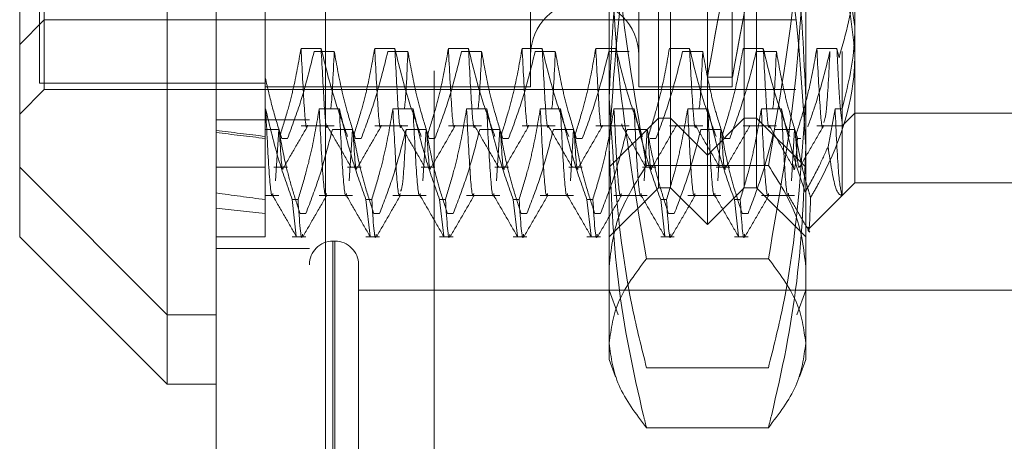
# Model space of a CAD drawing. Units: inches. Extents: x 0 to 23.4, y 0 to 16.5.
# Drawn here: x 11.2 to 11.3, y 5.3 to 5.4 of the extents above; entities that cross this region are included whole.
import ezdxf

# ---------------------------------------------------------------- set-up
doc = ezdxf.new("R2010")
doc.units = ezdxf.units.IN
doc.header["$MEASUREMENT"] = 0
doc.linetypes.add('HIDDEN', pattern=[0.075, 0.05, -0.025])

msp = doc.modelspace()

# ---------------------------------------------------------------- linework, layer by layer
at = {"color": 7, "linetype": 'Continuous', "lineweight": 15}
for p, q in [((11.193734, 5.159066), (11.193734, 11.60491)), ((11.203478, 11.604783), (11.203478, 5.159193)), ((11.189359, 5.44323), (11.189359, 5.320746)), ((11.176236, 5.333869), (11.176236, 5.430107)), ((11.176236, 5.333869), (11.189359, 5.320746)), ((11.189359, 5.320746), (11.193734, 5.320746))]:
    msp.add_line(p, q, dxfattribs=at)
at = {"color": 7, "linetype": 'HIDDEN', "lineweight": 0}
for p, q in [((11.202034, 5.159066), (11.202034, 11.60491)), ((11.203478, 11.604783), (11.203478, 5.159193)), ((11.224325, 5.204905), (11.224325, 11.559071)), ((11.232625, 5.204905), (11.232625, 11.559071)), ((11.234069, 5.204905), (11.234069, 11.559071)), ((11.213145, 11.548655), (11.213145, 5.215321)), ((11.237478, 5.334963), (11.237478, 5.429013)), ((11.233104, 5.352288), (11.233104, 5.425732)), ((11.234197, 5.338243), (11.234197, 5.425732)), ((11.240759, 5.338243), (11.240759, 5.425732)), ((11.241853, 5.425732), (11.241853, 5.352288)), ((11.178423, 5.346992), (11.178423, 5.416983)), ((11.22173, 5.416765), (11.22173, 5.347211)), ((11.231354, 5.416765), (11.231354, 5.347211)), ((11.239665, 5.416765), (11.239665, 5.347211)), ((11.177986, 5.416427), (11.177986, 5.347543)), ((11.250602, 5.413784), (11.250602, 5.352585)), ((11.228729, 5.341894), (11.228729, 5.39949)), ((11.246227, 5.39949), (11.246227, 5.341894)), ((11.198108, 5.362346), (11.198108, 5.345277)), ((11.250602, 5.352585), (11.249472, 5.359893)), ((11.176236, 5.350994), (11.178423, 5.353181)), ((11.178423, 5.353181), (11.245352, 5.353181)), ((11.250602, 5.352585), (11.250602, 5.338681)), ((11.233104, 5.338243), (11.233104, 5.352288)), ((11.241853, 5.352288), (11.241853, 5.338243)), ((11.203077, 5.35065), (11.201285, 5.35065)), ((11.202454, 5.350383), (11.204246, 5.350383)), ((11.209638, 5.35065), (11.207846, 5.35065)), ((11.209016, 5.350383), (11.210808, 5.350383)), ((11.2162, 5.35065), (11.214408, 5.35065)), ((11.215578, 5.350383), (11.217369, 5.350383)), ((11.222762, 5.35065), (11.22097, 5.35065)), ((11.222139, 5.350383), (11.223931, 5.350383)), ((11.229323, 5.35065), (11.227531, 5.35065)), ((11.228701, 5.350383), (11.230493, 5.350383)), ((11.235885, 5.35065), (11.234093, 5.35065)), ((11.235263, 5.350383), (11.237055, 5.350383)), ((11.242447, 5.35065), (11.240655, 5.35065)), ((11.241824, 5.350383), (11.243616, 5.350383)), ((11.249008, 5.35065), (11.247217, 5.35065)), ((11.249195, 5.349817), (11.249008, 5.35065)), ((11.249472, 5.350383), (11.249472, 5.345277)), ((11.198108, 5.347548), (11.177986, 5.347548)), ((11.198108, 5.347543), (11.177986, 5.347543)), ((11.237472, 5.348086), (11.239696, 5.348086)), ((11.176236, 5.344805), (11.178423, 5.346992)), ((11.178423, 5.346992), (11.245352, 5.346992)), ((11.198108, 5.347211), (11.22173, 5.347211)), ((11.231354, 5.347211), (11.239665, 5.347211)), ((11.198108, 5.345277), (11.198108, 5.337186)), ((11.198137, 5.345277), (11.198108, 5.345277)), ((11.204698, 5.345277), (11.202906, 5.345277)), ((11.21126, 5.345277), (11.209468, 5.345277)), ((11.217822, 5.345277), (11.21603, 5.345277)), ((11.224383, 5.345277), (11.222591, 5.345277)), ((11.230945, 5.345277), (11.229153, 5.345277)), ((11.237507, 5.345277), (11.235715, 5.345277)), ((11.244068, 5.345277), (11.242276, 5.345277)), ((11.248838, 5.345277), (11.248218, 5.341893)), ((11.249472, 5.345277), (11.248838, 5.345277)), ((11.249472, 5.337554), (11.249472, 5.345277)), ((11.249472, 5.343741), (11.250602, 5.34487)), ((11.250602, 5.34487), (11.268099, 5.34487)), ((11.202034, 5.344288), (11.193734, 5.344288)), ((11.201285, 5.343741), (11.204246, 5.343741)), ((11.207846, 5.343741), (11.210808, 5.343741)), ((11.214408, 5.343741), (11.217369, 5.343741)), ((11.22097, 5.343741), (11.223931, 5.343741)), ((11.227531, 5.343741), (11.230493, 5.343741)), ((11.228729, 5.340058), (11.233104, 5.344432)), ((11.233104, 5.344432), (11.234197, 5.344432)), ((11.234093, 5.343741), (11.237055, 5.343741)), ((11.234197, 5.344432), (11.237478, 5.341151)), ((11.237478, 5.341151), (11.240759, 5.344432)), ((11.240655, 5.343741), (11.243616, 5.343741)), ((11.240759, 5.344432), (11.241853, 5.344432)), ((11.241853, 5.344432), (11.246227, 5.340058)), ((11.247217, 5.343741), (11.249472, 5.343741)), ((11.198108, 5.343434), (11.199306, 5.343434)), ((11.199306, 5.343434), (11.199022, 5.338846)), ((11.204076, 5.343434), (11.205868, 5.343434)), ((11.205868, 5.343434), (11.205584, 5.338846)), ((11.210637, 5.343434), (11.212429, 5.343434)), ((11.212429, 5.343434), (11.212146, 5.338846)), ((11.217199, 5.343434), (11.218991, 5.343434)), ((11.218991, 5.343434), (11.218707, 5.338846)), ((11.223761, 5.343434), (11.225553, 5.343434)), ((11.225553, 5.343434), (11.225269, 5.338846)), ((11.230322, 5.343434), (11.232114, 5.343434)), ((11.232114, 5.343434), (11.231831, 5.338846)), ((11.236884, 5.343434), (11.238676, 5.343434)), ((11.238676, 5.343434), (11.238392, 5.338846)), ((11.243446, 5.343434), (11.245238, 5.343434)), ((11.245238, 5.343434), (11.244954, 5.338846)), ((11.200086, 5.342634), (11.199569, 5.342634)), ((11.206648, 5.342634), (11.206131, 5.342634)), ((11.21321, 5.342634), (11.212693, 5.342634)), ((11.219771, 5.342634), (11.219254, 5.342634)), ((11.226333, 5.342634), (11.225816, 5.342634)), ((11.232895, 5.342634), (11.232378, 5.342634)), ((11.239457, 5.342634), (11.238939, 5.342634)), ((11.24579, 5.342634), (11.245501, 5.342634)), ((11.228729, 5.322933), (11.228729, 5.341894)), ((11.246227, 5.341894), (11.246227, 5.322933)), ((11.242902, 5.340232), (11.232054, 5.340232)), ((11.176236, 5.340058), (11.189359, 5.326934)), ((11.193734, 5.340058), (11.198108, 5.340058)), ((11.198873, 5.340058), (11.200086, 5.340058)), ((11.205435, 5.340058), (11.206648, 5.340058)), ((11.211996, 5.340058), (11.21321, 5.340058)), ((11.218558, 5.340058), (11.219771, 5.340058)), ((11.22512, 5.340058), (11.226333, 5.340058)), ((11.231681, 5.340058), (11.232895, 5.340058)), ((11.238243, 5.340058), (11.239457, 5.340058)), ((11.24947, 5.337549), (11.250602, 5.338681)), ((11.250602, 5.338681), (11.268099, 5.338681)), ((11.228729, 5.333869), (11.233104, 5.338243)), ((11.233104, 5.338243), (11.234197, 5.338243)), ((11.234197, 5.338243), (11.237478, 5.334963)), ((11.237478, 5.334963), (11.240759, 5.338243)), ((11.240759, 5.338243), (11.241853, 5.338243)), ((11.241853, 5.338243), (11.246227, 5.333869)), ((11.198108, 5.337552), (11.199306, 5.337552)), ((11.198108, 5.337186), (11.198108, 5.333869)), ((11.200504, 5.337186), (11.201021, 5.337186)), ((11.200504, 5.337186), (11.200867, 5.333933)), ((11.202906, 5.337552), (11.205868, 5.337552)), ((11.207066, 5.337186), (11.207583, 5.337186)), ((11.207066, 5.337186), (11.207429, 5.333933)), ((11.209468, 5.337552), (11.212429, 5.337552)), ((11.213628, 5.337186), (11.214145, 5.337186)), ((11.213628, 5.337186), (11.213991, 5.333933)), ((11.21603, 5.337552), (11.218991, 5.337552)), ((11.220189, 5.337186), (11.220707, 5.337186)), ((11.220189, 5.337186), (11.220552, 5.333933)), ((11.222591, 5.337552), (11.225553, 5.337552)), ((11.226751, 5.337186), (11.227268, 5.337186)), ((11.226751, 5.337186), (11.227114, 5.333933)), ((11.229153, 5.337552), (11.232114, 5.337552)), ((11.233313, 5.337186), (11.23383, 5.337186)), ((11.233313, 5.337186), (11.233676, 5.333933)), ((11.235715, 5.337552), (11.238676, 5.337552)), ((11.239874, 5.337186), (11.240392, 5.337186)), ((11.239874, 5.337186), (11.240238, 5.333933)), ((11.242276, 5.337552), (11.245238, 5.337552)), ((11.246509, 5.334589), (11.24947, 5.337549)), ((11.201718, 5.335951), (11.2012, 5.335951)), ((11.208279, 5.335951), (11.207762, 5.335951)), ((11.214841, 5.335951), (11.214324, 5.335951)), ((11.221403, 5.335951), (11.220885, 5.335951)), ((11.227964, 5.335951), (11.227447, 5.335951)), ((11.234526, 5.335951), (11.234009, 5.335951)), ((11.241088, 5.335951), (11.240571, 5.335951)), ((11.193734, 5.333869), (11.198108, 5.333869)), ((11.200504, 5.333869), (11.201718, 5.333869)), ((11.204308, 5.333486), (11.204133, 5.333486)), ((11.204133, 5.298664), (11.204133, 5.333485)), ((11.204308, 5.298664), (11.204308, 5.333485)), ((11.207066, 5.333869), (11.208279, 5.333869)), ((11.213628, 5.333869), (11.214841, 5.333869)), ((11.220189, 5.333869), (11.221403, 5.333869)), ((11.226751, 5.333869), (11.227964, 5.333869)), ((11.233313, 5.333869), (11.234526, 5.333869)), ((11.239874, 5.333869), (11.241088, 5.333869)), ((11.193734, 5.332821), (11.202034, 5.332821)), ((11.242902, 5.331922), (11.232054, 5.331922)), ((11.206408, 5.321494), (11.206408, 5.331386)), ((11.269838, 5.329111), (11.206408, 5.329111)), ((11.228729, 5.329122), (11.229527, 5.326929)), ((11.24543, 5.326931), (11.246227, 5.329122)), ((11.189359, 5.326934), (11.193734, 5.326934)), ((11.228729, 5.322933), (11.229291, 5.32139)), ((11.245665, 5.321388), (11.246227, 5.322933)), ((11.242902, 5.322211), (11.232054, 5.322211)), ((11.206408, 5.30059), (11.206408, 5.321494)), ((11.242902, 5.316861), (11.232054, 5.316861))]:
    msp.add_line(p, q, dxfattribs=at)
for centre, radius, start, end in [((11.226542, 5.350054), 0.004812, 360, 180), ((11.204133, 5.331386), 0.0021, 90, 180), ((11.204308, 5.331386), 0.0021, 0, 90)]:
    msp.add_arc(centre, radius, start, end, dxfattribs=at)
for centre, major_axis, ratio, start_param, end_param in [((11.243737, 5.381988), (0.006265, 0.033902), 0.000103, 1.692673, 4.5894), ((11.245961, 5.381988), (0.006265, 0.033902), 0.000103, 1.728869, 4.553204), ((11.486822, 5.388177), (0.320773, 0.034215), 0.105477, 3.548998, 3.581369), ((11.486822, 5.388177), (0.320773, 0.034595), 0.104266, 3.549004, 3.581375), ((11.486822, 5.381988), (0.320773, 0.033064), 0.108987, 3.549015, 3.581386), ((11.486822, 5.381988), (0.320773, 0.035693), 0.100606, 3.549054, 3.581425)]:
    msp.add_ellipse(centre, major_axis=major_axis, ratio=ratio, start_param=start_param, end_param=end_param, dxfattribs=at)
for points, knots in [([(11.232054, 5.340232), (11.231115, 5.345671), (11.229228, 5.356592), (11.228896, 5.36766), (11.228729, 5.373215)], [0, 0, 0, 0, 0.498113, 1, 1, 1, 1]), ([(11.246227, 5.373215), (11.246063, 5.367705), (11.245733, 5.356638), (11.243848, 5.345717), (11.242902, 5.340232)], [0, 0, 0, 0, 0.497781, 1, 1, 1, 1]), ([(11.232054, 5.370156), (11.231966, 5.36981), (11.230914, 5.365696), (11.229219, 5.35773), (11.228893, 5.350041), (11.228729, 5.346183)], [0, 0, 0, 0, 0.043676, 0.520138, 1, 1, 1, 1]), ([(11.246227, 5.346183), (11.246066, 5.350012), (11.245742, 5.3577), (11.24405, 5.365667), (11.24299, 5.36981), (11.242902, 5.370156)], [0, 0, 0, 0, 0.476186, 0.956324, 1, 1, 1, 1]), ([(11.228729, 5.341894), (11.229123, 5.348415), (11.229631, 5.356813), (11.231612, 5.365079), (11.232054, 5.366927)], [0, 0, 0, 0, 0.776503, 1, 1, 1, 1]), ([(11.242902, 5.366927), (11.243345, 5.365079), (11.245326, 5.356813), (11.245833, 5.348415), (11.246227, 5.341894)], [0, 0, 0, 0, 0.223497, 1, 1, 1, 1]), ([(11.228729, 5.364485), (11.228893, 5.359046), (11.229223, 5.348119), (11.231108, 5.337337), (11.232054, 5.331922)], [0, 0, 0, 0, 0.497781, 1, 1, 1, 1]), ([(11.242902, 5.331922), (11.243842, 5.337292), (11.245728, 5.348074), (11.24606, 5.359001), (11.246227, 5.364485)], [0, 0, 0, 0, 0.498113, 1, 1, 1, 1]), ([(11.247203, 5.362067), (11.247944, 5.360625), (11.249917, 5.356791), (11.250338, 5.352727), (11.250602, 5.350192)], [0, 0, 0, 0, 0.376018, 1, 1, 1, 1]), ([(11.249195, 5.349817), (11.249802, 5.35195), (11.250546, 5.35457), (11.250593, 5.357233), (11.250602, 5.357728)], [0, 0, 0, 0, 0.81441, 1, 1, 1, 1]), ([(11.249472, 5.345277), (11.249949, 5.347197), (11.250551, 5.349619), (11.250593, 5.352075), (11.250602, 5.352585)], [0, 0, 0, 0, 0.792225, 1, 1, 1, 1]), ([(11.201285, 5.35065), (11.201069, 5.349418), (11.200745, 5.34757), (11.200065, 5.344961), (11.199632, 5.343584), (11.19939, 5.342813)], [0, 0, 0, 0, 0.468023, 0.701942, 1, 1, 1, 1]), ([(11.200086, 5.342634), (11.200502, 5.343751), (11.201455, 5.346309), (11.202094, 5.348915), (11.202454, 5.350383)], [0, 0, 0, 0, 0.436737, 1, 1, 1, 1]), ([(11.201857, 5.343802), (11.201853, 5.343781), (11.201749, 5.343211), (11.201572, 5.345107), (11.201381, 5.348797), (11.201285, 5.35065)], [0, 0, 0, 0, 0.0179673, 0.5071942, 1, 1, 1, 1]), ([(11.205435, 5.342813), (11.205034, 5.343908), (11.204087, 5.346495), (11.203446, 5.34913), (11.203077, 5.35065)], [0, 0, 0, 0, 0.4233308, 1, 1, 1, 1]), ([(11.203648, 5.343802), (11.203645, 5.343781), (11.203541, 5.343211), (11.203364, 5.345107), (11.203173, 5.348797), (11.203077, 5.35065)], [0, 0, 0, 0, 0.017967, 0.507194, 1, 1, 1, 1]), ([(11.204246, 5.350383), (11.204145, 5.348174), (11.20404, 5.345871), (11.203934, 5.345329), (11.20393, 5.345307)], [0, 0, 0, 0, 0.959286, 1, 1, 1, 1]), ([(11.204246, 5.350383), (11.204462, 5.349165), (11.204786, 5.347339), (11.205462, 5.34476), (11.20589, 5.343398), (11.206131, 5.342634)], [0, 0, 0, 0, 0.467931, 0.701808, 1, 1, 1, 1]), ([(11.207846, 5.35065), (11.20763, 5.349418), (11.207306, 5.34757), (11.206626, 5.344961), (11.206194, 5.343584), (11.205952, 5.342813)], [0, 0, 0, 0, 0.468023, 0.701942, 1, 1, 1, 1]), ([(11.206648, 5.342634), (11.207051, 5.343716), (11.208005, 5.346273), (11.208646, 5.348879), (11.209016, 5.350383)], [0, 0, 0, 0, 0.422793, 1, 1, 1, 1]), ([(11.208418, 5.343802), (11.208415, 5.343781), (11.208311, 5.343211), (11.208134, 5.345107), (11.207942, 5.348797), (11.207846, 5.35065)], [0, 0, 0, 0, 0.017967, 0.507194, 1, 1, 1, 1]), ([(11.211996, 5.342813), (11.211595, 5.343908), (11.210648, 5.346495), (11.210008, 5.34913), (11.209638, 5.35065)], [0, 0, 0, 0, 0.423331, 1, 1, 1, 1]), ([(11.21021, 5.343802), (11.210206, 5.343781), (11.210103, 5.343211), (11.209925, 5.345107), (11.209734, 5.348797), (11.209638, 5.35065)], [0, 0, 0, 0, 0.017967, 0.507194, 1, 1, 1, 1]), ([(11.210808, 5.350383), (11.210707, 5.348174), (11.210602, 5.345871), (11.210496, 5.345329), (11.210492, 5.345307)], [0, 0, 0, 0, 0.959286, 1, 1, 1, 1]), ([(11.210808, 5.350383), (11.211024, 5.349165), (11.211348, 5.347339), (11.212023, 5.34476), (11.212452, 5.343398), (11.212693, 5.342634)], [0, 0, 0, 0, 0.467931, 0.701808, 1, 1, 1, 1]), ([(11.214408, 5.35065), (11.214192, 5.349418), (11.213868, 5.34757), (11.213188, 5.344961), (11.212756, 5.343584), (11.212514, 5.342813)], [0, 0, 0, 0, 0.468023, 0.701942, 1, 1, 1, 1]), ([(11.21321, 5.342634), (11.213613, 5.343716), (11.214567, 5.346273), (11.215208, 5.348879), (11.215578, 5.350383)], [0, 0, 0, 0, 0.422793, 1, 1, 1, 1]), ([(11.21498, 5.343802), (11.214976, 5.343781), (11.214873, 5.343211), (11.214695, 5.345107), (11.214504, 5.348797), (11.214408, 5.35065)], [0, 0, 0, 0, 0.017967, 0.507194, 1, 1, 1, 1]), ([(11.218558, 5.342813), (11.218157, 5.343908), (11.21721, 5.346495), (11.216569, 5.34913), (11.2162, 5.35065)], [0, 0, 0, 0, 0.423331, 1, 1, 1, 1]), ([(11.216772, 5.343802), (11.216768, 5.343781), (11.216665, 5.343211), (11.216487, 5.345107), (11.216296, 5.348797), (11.2162, 5.35065)], [0, 0, 0, 0, 0.017967, 0.507194, 1, 1, 1, 1]), ([(11.217369, 5.350383), (11.217269, 5.348174), (11.217163, 5.345871), (11.217058, 5.345329), (11.217053, 5.345307)], [0, 0, 0, 0, 0.959286, 1, 1, 1, 1]), ([(11.217369, 5.350383), (11.217585, 5.349165), (11.217909, 5.347339), (11.218585, 5.34476), (11.219014, 5.343398), (11.219254, 5.342634)], [0, 0, 0, 0, 0.467931, 0.701808, 1, 1, 1, 1]), ([(11.22097, 5.35065), (11.220754, 5.349418), (11.22043, 5.34757), (11.21975, 5.344961), (11.219318, 5.343584), (11.219075, 5.342813)], [0, 0, 0, 0, 0.468023, 0.701942, 1, 1, 1, 1]), ([(11.219771, 5.342634), (11.220175, 5.343716), (11.221128, 5.346273), (11.221769, 5.348879), (11.222139, 5.350383)], [0, 0, 0, 0, 0.422793, 1, 1, 1, 1]), ([(11.221542, 5.343802), (11.221538, 5.343781), (11.221434, 5.343211), (11.221257, 5.345107), (11.221066, 5.348797), (11.22097, 5.35065)], [0, 0, 0, 0, 0.0179673, 0.5071942, 1, 1, 1, 1]), ([(11.22512, 5.342813), (11.224719, 5.343908), (11.223772, 5.346495), (11.223131, 5.34913), (11.222762, 5.35065)], [0, 0, 0, 0, 0.423331, 1, 1, 1, 1]), ([(11.223334, 5.343802), (11.22333, 5.343781), (11.223226, 5.343211), (11.223049, 5.345107), (11.222858, 5.348797), (11.222762, 5.35065)], [0, 0, 0, 0, 0.017967, 0.507194, 1, 1, 1, 1]), ([(11.223931, 5.350383), (11.22383, 5.348174), (11.223725, 5.345871), (11.223619, 5.345329), (11.223615, 5.345307)], [0, 0, 0, 0, 0.959286, 1, 1, 1, 1]), ([(11.223931, 5.350383), (11.224147, 5.349165), (11.224471, 5.347339), (11.225147, 5.34476), (11.225576, 5.343398), (11.225816, 5.342634)], [0, 0, 0, 0, 0.467931, 0.701808, 1, 1, 1, 1]), ([(11.227531, 5.35065), (11.227315, 5.349418), (11.226991, 5.34757), (11.226312, 5.344961), (11.225879, 5.343584), (11.225637, 5.342813)], [0, 0, 0, 0, 0.468023, 0.701942, 1, 1, 1, 1]), ([(11.226333, 5.342634), (11.226736, 5.343716), (11.22769, 5.346273), (11.228331, 5.348879), (11.228701, 5.350383)], [0, 0, 0, 0, 0.422793, 1, 1, 1, 1]), ([(11.228103, 5.343802), (11.2281, 5.343781), (11.227996, 5.343211), (11.227819, 5.345107), (11.227627, 5.348797), (11.227531, 5.35065)], [0, 0, 0, 0, 0.017967, 0.507194, 1, 1, 1, 1]), ([(11.231681, 5.342813), (11.23128, 5.343908), (11.230333, 5.346495), (11.229693, 5.34913), (11.229323, 5.35065)], [0, 0, 0, 0, 0.423331, 1, 1, 1, 1]), ([(11.234093, 5.35065), (11.233877, 5.349418), (11.233553, 5.34757), (11.232873, 5.344961), (11.232441, 5.343584), (11.232199, 5.342813)], [0, 0, 0, 0, 0.468023, 0.701942, 1, 1, 1, 1]), ([(11.232895, 5.342634), (11.233298, 5.343716), (11.234252, 5.346273), (11.234893, 5.348879), (11.235263, 5.350383)], [0, 0, 0, 0, 0.422793, 1, 1, 1, 1]), ([(11.238243, 5.342813), (11.237842, 5.343908), (11.236895, 5.346495), (11.236254, 5.34913), (11.235885, 5.35065)], [0, 0, 0, 0, 0.423331, 1, 1, 1, 1]), ([(11.236457, 5.343802), (11.236453, 5.343781), (11.23635, 5.343211), (11.236172, 5.345107), (11.235981, 5.348797), (11.235885, 5.35065)], [0, 0, 0, 0, 0.017967, 0.507194, 1, 1, 1, 1]), ([(11.237055, 5.350383), (11.236954, 5.348174), (11.236848, 5.345871), (11.236743, 5.345329), (11.236738, 5.345307)], [0, 0, 0, 0, 0.959286, 1, 1, 1, 1]), ([(11.237055, 5.350383), (11.237271, 5.349165), (11.237594, 5.347339), (11.23827, 5.34476), (11.238699, 5.343398), (11.238939, 5.342634)], [0, 0, 0, 0, 0.467931, 0.701808, 1, 1, 1, 1]), ([(11.240655, 5.35065), (11.240439, 5.349418), (11.240115, 5.34757), (11.239435, 5.344961), (11.239003, 5.343584), (11.23876, 5.342813)], [0, 0, 0, 0, 0.4680233, 0.7019418, 1, 1, 1, 1]), ([(11.239457, 5.342634), (11.23986, 5.343716), (11.240813, 5.346273), (11.241454, 5.348879), (11.241824, 5.350383)], [0, 0, 0, 0, 0.422793, 1, 1, 1, 1]), ([(11.244805, 5.342813), (11.244404, 5.343908), (11.243457, 5.346495), (11.242816, 5.34913), (11.242447, 5.35065)], [0, 0, 0, 0, 0.423331, 1, 1, 1, 1]), ([(11.243019, 5.343802), (11.243015, 5.343781), (11.242911, 5.343211), (11.242734, 5.345107), (11.242543, 5.348797), (11.242447, 5.35065)], [0, 0, 0, 0, 0.017967, 0.507194, 1, 1, 1, 1]), ([(11.243616, 5.350383), (11.243515, 5.348174), (11.24341, 5.345871), (11.243304, 5.345329), (11.2433, 5.345307)], [0, 0, 0, 0, 0.959286, 1, 1, 1, 1]), ([(11.243616, 5.350383), (11.243832, 5.349165), (11.244156, 5.347339), (11.244832, 5.34476), (11.245261, 5.343398), (11.245501, 5.342634)], [0, 0, 0, 0, 0.467931, 0.701808, 1, 1, 1, 1]), ([(11.247217, 5.35065), (11.247015, 5.349491), (11.246685, 5.347595), (11.246006, 5.344986), (11.24555, 5.343537), (11.245322, 5.342813)], [0, 0, 0, 0, 0.440266, 0.719981, 1, 1, 1, 1]), ([(11.246401, 5.343649), (11.246667, 5.344394), (11.247461, 5.346618), (11.248017, 5.348879), (11.248386, 5.350383)], [0, 0, 0, 0, 0.3347297, 1, 1, 1, 1]), ([(11.250602, 5.350192), (11.250591, 5.34972), (11.250502, 5.345784), (11.248987, 5.341423), (11.246901, 5.337785), (11.246666, 5.337375)], [0, 0, 0, 0, 0.107716, 0.899403, 1, 1, 1, 1]), ([(11.247788, 5.343802), (11.247785, 5.343781), (11.247681, 5.343211), (11.247504, 5.345107), (11.247312, 5.348797), (11.247217, 5.35065)], [0, 0, 0, 0, 0.017967, 0.507194, 1, 1, 1, 1]), ([(11.248386, 5.350383), (11.248285, 5.348405), (11.248101, 5.344804), (11.247916, 5.344277), (11.247833, 5.34404)], [0, 0, 0, 0, 0.549522, 1, 1, 1, 1]), ([(11.249472, 5.343978), (11.249399, 5.344524), (11.249249, 5.345629), (11.249089, 5.348964), (11.249008, 5.35065)], [0, 0, 0, 0, 0.494457, 1, 1, 1, 1]), ([(11.198108, 5.348034), (11.198312, 5.34713), (11.198721, 5.345319), (11.199286, 5.34353), (11.199569, 5.342634)], [0, 0, 0, 0, 0.4995714, 1, 1, 1, 1]), ([(11.228729, 5.346183), (11.229123, 5.339938), (11.229631, 5.331896), (11.231612, 5.32398), (11.232054, 5.322211)], [0, 0, 0, 0, 0.776503, 1, 1, 1, 1]), ([(11.242902, 5.322211), (11.243345, 5.32398), (11.245326, 5.331896), (11.245833, 5.339938), (11.246227, 5.346183)], [0, 0, 0, 0, 0.223497, 1, 1, 1, 1]), ([(11.200504, 5.337186), (11.200101, 5.338315), (11.199147, 5.340986), (11.198506, 5.343707), (11.198137, 5.345277)], [0, 0, 0, 0, 0.422793, 1, 1, 1, 1]), ([(11.198779, 5.337734), (11.198768, 5.337676), (11.198663, 5.337132), (11.198437, 5.339258), (11.198237, 5.343272), (11.198137, 5.345277)], [0, 0, 0, 0, 0.056926, 0.528988, 1, 1, 1, 1]), ([(11.202906, 5.345277), (11.20269, 5.344006), (11.202366, 5.342099), (11.201691, 5.339405), (11.201262, 5.337983), (11.201021, 5.337186)], [0, 0, 0, 0, 0.467931, 0.701808, 1, 1, 1, 1]), ([(11.203549, 5.337736), (11.203538, 5.337677), (11.203433, 5.337132), (11.203207, 5.339258), (11.203006, 5.343272), (11.202906, 5.345277)], [0, 0, 0, 0, 0.057467, 0.529258, 1, 1, 1, 1]), ([(11.207066, 5.337186), (11.206663, 5.338315), (11.205709, 5.340986), (11.205068, 5.343707), (11.204698, 5.345277)], [0, 0, 0, 0, 0.422793, 1, 1, 1, 1]), ([(11.205341, 5.337736), (11.20533, 5.337677), (11.205225, 5.337132), (11.204999, 5.339258), (11.204798, 5.343272), (11.204698, 5.345277)], [0, 0, 0, 0, 0.057467, 0.529258, 1, 1, 1, 1]), ([(11.209468, 5.345277), (11.209252, 5.344006), (11.208928, 5.342099), (11.208252, 5.339405), (11.207824, 5.337983), (11.207583, 5.337186)], [0, 0, 0, 0, 0.467931, 0.701808, 1, 1, 1, 1]), ([(11.210111, 5.337736), (11.2101, 5.337677), (11.209994, 5.337132), (11.209768, 5.339258), (11.209568, 5.343272), (11.209468, 5.345277)], [0, 0, 0, 0, 0.057467, 0.529258, 1, 1, 1, 1]), ([(11.213628, 5.337186), (11.213224, 5.338315), (11.212271, 5.340986), (11.21163, 5.343707), (11.21126, 5.345277)], [0, 0, 0, 0, 0.422793, 1, 1, 1, 1]), ([(11.211903, 5.337736), (11.211892, 5.337677), (11.211786, 5.337132), (11.21156, 5.339258), (11.21136, 5.343272), (11.21126, 5.345277)], [0, 0, 0, 0, 0.0574669, 0.5292579, 1, 1, 1, 1]), ([(11.21603, 5.345277), (11.215814, 5.344006), (11.21549, 5.342099), (11.214814, 5.339405), (11.214385, 5.337983), (11.214145, 5.337186)], [0, 0, 0, 0, 0.467931, 0.701808, 1, 1, 1, 1]), ([(11.216673, 5.337736), (11.216661, 5.337677), (11.216556, 5.337132), (11.21633, 5.339258), (11.21613, 5.343272), (11.21603, 5.345277)], [0, 0, 0, 0, 0.057467, 0.529258, 1, 1, 1, 1]), ([(11.220189, 5.337186), (11.219786, 5.338315), (11.218832, 5.340986), (11.218192, 5.343707), (11.217822, 5.345277)], [0, 0, 0, 0, 0.422793, 1, 1, 1, 1]), ([(11.218465, 5.337736), (11.218453, 5.337677), (11.218348, 5.337132), (11.218122, 5.339258), (11.217922, 5.343272), (11.217822, 5.345277)], [0, 0, 0, 0, 0.057467, 0.529258, 1, 1, 1, 1]), ([(11.222591, 5.345277), (11.222375, 5.344006), (11.222051, 5.342099), (11.221376, 5.339405), (11.220947, 5.337983), (11.220707, 5.337186)], [0, 0, 0, 0, 0.467931, 0.701808, 1, 1, 1, 1]), ([(11.223234, 5.337736), (11.223223, 5.337677), (11.223118, 5.337132), (11.222892, 5.339258), (11.222691, 5.343272), (11.222591, 5.345277)], [0, 0, 0, 0, 0.057467, 0.529258, 1, 1, 1, 1]), ([(11.226751, 5.337186), (11.226348, 5.338315), (11.225394, 5.340986), (11.224753, 5.343707), (11.224383, 5.345277)], [0, 0, 0, 0, 0.422793, 1, 1, 1, 1]), ([(11.225026, 5.337736), (11.225015, 5.337677), (11.22491, 5.337132), (11.224684, 5.339258), (11.224483, 5.343272), (11.224383, 5.345277)], [0, 0, 0, 0, 0.057467, 0.529258, 1, 1, 1, 1]), ([(11.229153, 5.345277), (11.228937, 5.344006), (11.228613, 5.342099), (11.227938, 5.339405), (11.227509, 5.337983), (11.227268, 5.337186)], [0, 0, 0, 0, 0.467931, 0.701808, 1, 1, 1, 1]), ([(11.229796, 5.337736), (11.229785, 5.337677), (11.229679, 5.337132), (11.229453, 5.339258), (11.229253, 5.343272), (11.229153, 5.345277)], [0, 0, 0, 0, 0.057467, 0.529258, 1, 1, 1, 1]), ([(11.233313, 5.337186), (11.232909, 5.338315), (11.231956, 5.340986), (11.231315, 5.343707), (11.230945, 5.345277)], [0, 0, 0, 0, 0.422793, 1, 1, 1, 1]), ([(11.231588, 5.337736), (11.231577, 5.337677), (11.231471, 5.337132), (11.231245, 5.339258), (11.231045, 5.343272), (11.230945, 5.345277)], [0, 0, 0, 0, 0.057467, 0.529258, 1, 1, 1, 1]), ([(11.235715, 5.345277), (11.235499, 5.344006), (11.235175, 5.342099), (11.234499, 5.339405), (11.23407, 5.337983), (11.23383, 5.337186)], [0, 0, 0, 0, 0.467931, 0.701808, 1, 1, 1, 1]), ([(11.236358, 5.337736), (11.236346, 5.337677), (11.236241, 5.337132), (11.236015, 5.339258), (11.235815, 5.343272), (11.235715, 5.345277)], [0, 0, 0, 0, 0.057467, 0.529258, 1, 1, 1, 1]), ([(11.239874, 5.337186), (11.239471, 5.338315), (11.238517, 5.340986), (11.237877, 5.343707), (11.237507, 5.345277)], [0, 0, 0, 0, 0.422793, 1, 1, 1, 1]), ([(11.23815, 5.337736), (11.238138, 5.337677), (11.238033, 5.337132), (11.237807, 5.339258), (11.237607, 5.343272), (11.237507, 5.345277)], [0, 0, 0, 0, 0.057467, 0.529258, 1, 1, 1, 1]), ([(11.242276, 5.345277), (11.24206, 5.344006), (11.241736, 5.342099), (11.241061, 5.339405), (11.240632, 5.337983), (11.240392, 5.337186)], [0, 0, 0, 0, 0.467931, 0.701808, 1, 1, 1, 1]), ([(11.242919, 5.337736), (11.242908, 5.337677), (11.242803, 5.337132), (11.242577, 5.339258), (11.242376, 5.343272), (11.242276, 5.345277)], [0, 0, 0, 0, 0.057467, 0.529258, 1, 1, 1, 1]), ([(11.246187, 5.337868), (11.245861, 5.338808), (11.245012, 5.341255), (11.244428, 5.343745), (11.244068, 5.345277)], [0, 0, 0, 0, 0.384229, 1, 1, 1, 1]), ([(11.244711, 5.337736), (11.2447, 5.337677), (11.244595, 5.337132), (11.244369, 5.339258), (11.244168, 5.343272), (11.244068, 5.345277)], [0, 0, 0, 0, 0.057467, 0.529258, 1, 1, 1, 1]), ([(11.249445, 5.337589), (11.249344, 5.338037), (11.249141, 5.338935), (11.248939, 5.343161), (11.248838, 5.345277)], [0, 0, 0, 0, 0.499362, 1, 1, 1, 1]), ([(11.199771, 5.340094), (11.200126, 5.340708), (11.200836, 5.341937), (11.201546, 5.343166), (11.201901, 5.34378)], [0, 0, 0, 0, 0.500012, 1, 1, 1, 1]), ([(11.203605, 5.343778), (11.20396, 5.343164), (11.20467, 5.341936), (11.205379, 5.340707), (11.205734, 5.340093)], [0, 0, 0, 0, 0.499988, 1, 1, 1, 1]), ([(11.206333, 5.340094), (11.206688, 5.340708), (11.207398, 5.341937), (11.208108, 5.343166), (11.208463, 5.34378)], [0, 0, 0, 0, 0.500012, 1, 1, 1, 1]), ([(11.210167, 5.343778), (11.210521, 5.343164), (11.211231, 5.341936), (11.211941, 5.340707), (11.212296, 5.340093)], [0, 0, 0, 0, 0.499988, 1, 1, 1, 1]), ([(11.212895, 5.340094), (11.21325, 5.340708), (11.21396, 5.341937), (11.21467, 5.343166), (11.215024, 5.34378)], [0, 0, 0, 0, 0.500012, 1, 1, 1, 1]), ([(11.216728, 5.343778), (11.217083, 5.343164), (11.217793, 5.341936), (11.218503, 5.340707), (11.218858, 5.340093)], [0, 0, 0, 0, 0.499988, 1, 1, 1, 1]), ([(11.219456, 5.340094), (11.219811, 5.340708), (11.220521, 5.341937), (11.221231, 5.343166), (11.221586, 5.34378)], [0, 0, 0, 0, 0.500012, 1, 1, 1, 1]), ([(11.22329, 5.343778), (11.223645, 5.343164), (11.224355, 5.341936), (11.225065, 5.340707), (11.225419, 5.340093)], [0, 0, 0, 0, 0.499988, 1, 1, 1, 1]), ([(11.226018, 5.340094), (11.226373, 5.340708), (11.227083, 5.341937), (11.227793, 5.343166), (11.228148, 5.34378)], [0, 0, 0, 0, 0.500012, 1, 1, 1, 1]), ([(11.229852, 5.343778), (11.230207, 5.343164), (11.230916, 5.341936), (11.231626, 5.340707), (11.231981, 5.340093)], [0, 0, 0, 0, 0.499988, 1, 1, 1, 1]), ([(11.229895, 5.343802), (11.229891, 5.343777), (11.229877, 5.343678), (11.229864, 5.343828), (11.229854, 5.343939)], [0, 0, 0, 0, 0.253109, 1, 1, 1, 1]), ([(11.23258, 5.340094), (11.232935, 5.340708), (11.233645, 5.341937), (11.234355, 5.343166), (11.234709, 5.34378)], [0, 0, 0, 0, 0.5000119, 1, 1, 1, 1]), ([(11.236413, 5.343778), (11.236768, 5.343164), (11.237478, 5.341936), (11.238188, 5.340707), (11.238543, 5.340093)], [0, 0, 0, 0, 0.499988, 1, 1, 1, 1]), ([(11.239142, 5.340094), (11.239496, 5.340708), (11.240206, 5.341937), (11.240916, 5.343166), (11.241271, 5.34378)], [0, 0, 0, 0, 0.500012, 1, 1, 1, 1]), ([(11.242975, 5.343778), (11.24333, 5.343164), (11.24404, 5.341936), (11.24475, 5.340707), (11.245104, 5.340093)], [0, 0, 0, 0, 0.499988, 1, 1, 1, 1]), ([(11.245703, 5.340094), (11.246058, 5.340708), (11.246768, 5.341937), (11.247478, 5.343166), (11.247833, 5.34378)], [0, 0, 0, 0, 0.5000119, 1, 1, 1, 1]), ([(11.199306, 5.343434), (11.199508, 5.342327), (11.199838, 5.340517), (11.200517, 5.338027), (11.200972, 5.336643), (11.2012, 5.335951)], [0, 0, 0, 0, 0.440266, 0.719981, 1, 1, 1, 1]), ([(11.201718, 5.335951), (11.202131, 5.337031), (11.203077, 5.339501), (11.203716, 5.342017), (11.204076, 5.343434)], [0, 0, 0, 0, 0.436819, 1, 1, 1, 1]), ([(11.205868, 5.343434), (11.206084, 5.342257), (11.206408, 5.340493), (11.207088, 5.338003), (11.20752, 5.336688), (11.207762, 5.335951)], [0, 0, 0, 0, 0.468023, 0.701942, 1, 1, 1, 1]), ([(11.208279, 5.335951), (11.20868, 5.336997), (11.209627, 5.339467), (11.210268, 5.341983), (11.210637, 5.343434)], [0, 0, 0, 0, 0.423331, 1, 1, 1, 1]), ([(11.210637, 5.343434), (11.210542, 5.341584), (11.210379, 5.338399), (11.210219, 5.338064), (11.210152, 5.337924)], [0, 0, 0, 0, 0.580796, 1, 1, 1, 1]), ([(11.212429, 5.343434), (11.212645, 5.342257), (11.212969, 5.340493), (11.213649, 5.338003), (11.214082, 5.336688), (11.214324, 5.335951)], [0, 0, 0, 0, 0.4680233, 0.7019418, 1, 1, 1, 1]), ([(11.214841, 5.335951), (11.215242, 5.336997), (11.216189, 5.339467), (11.21683, 5.341983), (11.217199, 5.343434)], [0, 0, 0, 0, 0.423331, 1, 1, 1, 1]), ([(11.218991, 5.343434), (11.219207, 5.342257), (11.219531, 5.340493), (11.220211, 5.338003), (11.220643, 5.336688), (11.220885, 5.335951)], [0, 0, 0, 0, 0.468023, 0.701942, 1, 1, 1, 1]), ([(11.221403, 5.335951), (11.221804, 5.336997), (11.222751, 5.339467), (11.223391, 5.341983), (11.223761, 5.343434)], [0, 0, 0, 0, 0.423331, 1, 1, 1, 1]), ([(11.225553, 5.343434), (11.225769, 5.342257), (11.226093, 5.340493), (11.226773, 5.338003), (11.227205, 5.336688), (11.227447, 5.335951)], [0, 0, 0, 0, 0.4680233, 0.7019418, 1, 1, 1, 1]), ([(11.227964, 5.335951), (11.228365, 5.336997), (11.229312, 5.339467), (11.229953, 5.341983), (11.230322, 5.343434)], [0, 0, 0, 0, 0.423331, 1, 1, 1, 1]), ([(11.232114, 5.343434), (11.23233, 5.342257), (11.232654, 5.340493), (11.233334, 5.338003), (11.233767, 5.336688), (11.234009, 5.335951)], [0, 0, 0, 0, 0.4680233, 0.7019418, 1, 1, 1, 1]), ([(11.234526, 5.335951), (11.234927, 5.336997), (11.235874, 5.339467), (11.236515, 5.341983), (11.236884, 5.343434)], [0, 0, 0, 0, 0.423331, 1, 1, 1, 1]), ([(11.238676, 5.343434), (11.238892, 5.342257), (11.239216, 5.340493), (11.239896, 5.338003), (11.240328, 5.336688), (11.240571, 5.335951)], [0, 0, 0, 0, 0.468023, 0.701942, 1, 1, 1, 1]), ([(11.241088, 5.335951), (11.241489, 5.336997), (11.242436, 5.339467), (11.243076, 5.341983), (11.243446, 5.343434)], [0, 0, 0, 0, 0.423331, 1, 1, 1, 1]), ([(11.245238, 5.343434), (11.245453, 5.342257), (11.245777, 5.340493), (11.246329, 5.338481), (11.246586, 5.337638), (11.246666, 5.337375)], [0, 0, 0, 0, 0.579223, 0.868719, 1, 1, 1, 1]), ([(11.198108, 5.342579), (11.198108, 5.342187), (11.198108, 5.34176), (11.198108, 5.3426), (11.198108, 5.342668)], [0, 0, 0, 0, 0.918377, 1, 1, 1, 1]), ([(11.19973, 5.340137), (11.199727, 5.340111), (11.199604, 5.339223), (11.199495, 5.341045), (11.19939, 5.342813)], [0, 0, 0, 0, 0.029779, 1, 1, 1, 1]), ([(11.206292, 5.340137), (11.206288, 5.340111), (11.206165, 5.339223), (11.206057, 5.341045), (11.205952, 5.342813)], [0, 0, 0, 0, 0.029779, 1, 1, 1, 1]), ([(11.212854, 5.340137), (11.21285, 5.340111), (11.212727, 5.339223), (11.212619, 5.341045), (11.212514, 5.342813)], [0, 0, 0, 0, 0.029779, 1, 1, 1, 1]), ([(11.219415, 5.340137), (11.219412, 5.340111), (11.219289, 5.339223), (11.21918, 5.341045), (11.219075, 5.342813)], [0, 0, 0, 0, 0.029779, 1, 1, 1, 1]), ([(11.225977, 5.340137), (11.225973, 5.340111), (11.22585, 5.339223), (11.225742, 5.341045), (11.225637, 5.342813)], [0, 0, 0, 0, 0.029779, 1, 1, 1, 1]), ([(11.232539, 5.340137), (11.232535, 5.340111), (11.232412, 5.339223), (11.232304, 5.341045), (11.232199, 5.342813)], [0, 0, 0, 0, 0.029779, 1, 1, 1, 1]), ([(11.2391, 5.340137), (11.239097, 5.340111), (11.238974, 5.339223), (11.238865, 5.341045), (11.23876, 5.342813)], [0, 0, 0, 0, 0.029779, 1, 1, 1, 1]), ([(11.245106, 5.340297), (11.245115, 5.340212), (11.245237, 5.339115), (11.245374, 5.340945), (11.245501, 5.342634)], [0, 0, 0, 0, 0.077125, 1, 1, 1, 1]), ([(11.245704, 5.340189), (11.245686, 5.340134), (11.245551, 5.339714), (11.245428, 5.341372), (11.245322, 5.342813)], [0, 0, 0, 0, 0.130268, 1, 1, 1, 1]), ([(11.232054, 5.316861), (11.231966, 5.317221), (11.230914, 5.321518), (11.229219, 5.329836), (11.228893, 5.337865), (11.228729, 5.341894)], [0, 0, 0, 0, 0.043676, 0.520138, 1, 1, 1, 1]), ([(11.246227, 5.341894), (11.246066, 5.337896), (11.245742, 5.329867), (11.24405, 5.321548), (11.24299, 5.317221), (11.242902, 5.316861)], [0, 0, 0, 0, 0.476186, 0.956324, 1, 1, 1, 1]), ([(11.246187, 5.337868), (11.246591, 5.338595), (11.247328, 5.339921), (11.247941, 5.341279), (11.248218, 5.341893)], [0, 0, 0, 0, 0.548571, 1, 1, 1, 1]), ([(11.248218, 5.341893), (11.248434, 5.340467), (11.248852, 5.337713), (11.24927, 5.337606), (11.249472, 5.337554)], [0, 0, 0, 0, 0.517578, 1, 1, 1, 1]), ([(11.228729, 5.331221), (11.228893, 5.332726), (11.229223, 5.33575), (11.231108, 5.338733), (11.232054, 5.340232)], [0, 0, 0, 0, 0.497781, 1, 1, 1, 1]), ([(11.242902, 5.340232), (11.243842, 5.338746), (11.245728, 5.335762), (11.24606, 5.332739), (11.246227, 5.331221)], [0, 0, 0, 0, 0.498113, 1, 1, 1, 1]), ([(11.198738, 5.33759), (11.199093, 5.336975), (11.199803, 5.335747), (11.200513, 5.334518), (11.200868, 5.333904)], [0, 0, 0, 0, 0.499988, 1, 1, 1, 1]), ([(11.201423, 5.334111), (11.201412, 5.334032), (11.201288, 5.333166), (11.201148, 5.335273), (11.201021, 5.337186)], [0, 0, 0, 0, 0.091941, 1, 1, 1, 1]), ([(11.201465, 5.333905), (11.20182, 5.334519), (11.20253, 5.335747), (11.203239, 5.336976), (11.203594, 5.33759)], [0, 0, 0, 0, 0.5000114, 1, 1, 1, 1]), ([(11.2053, 5.33759), (11.205655, 5.336975), (11.206365, 5.335747), (11.207074, 5.334518), (11.207429, 5.333904)], [0, 0, 0, 0, 0.499988, 1, 1, 1, 1]), ([(11.207985, 5.334111), (11.207973, 5.334032), (11.20785, 5.333166), (11.20771, 5.335273), (11.207583, 5.337186)], [0, 0, 0, 0, 0.091941, 1, 1, 1, 1]), ([(11.208027, 5.333905), (11.208381, 5.334519), (11.209091, 5.335747), (11.209801, 5.336976), (11.210156, 5.33759)], [0, 0, 0, 0, 0.5000114, 1, 1, 1, 1]), ([(11.211861, 5.33759), (11.212216, 5.336975), (11.212926, 5.335747), (11.213636, 5.334518), (11.213991, 5.333904)], [0, 0, 0, 0, 0.499988, 1, 1, 1, 1]), ([(11.214546, 5.334111), (11.214535, 5.334032), (11.214411, 5.333166), (11.214272, 5.335273), (11.214145, 5.337186)], [0, 0, 0, 0, 0.091941, 1, 1, 1, 1]), ([(11.214588, 5.333905), (11.214943, 5.334519), (11.215653, 5.335747), (11.216363, 5.336976), (11.216718, 5.33759)], [0, 0, 0, 0, 0.5000114, 1, 1, 1, 1]), ([(11.218423, 5.33759), (11.218778, 5.336975), (11.219488, 5.335747), (11.220198, 5.334518), (11.220553, 5.333904)], [0, 0, 0, 0, 0.4999879, 1, 1, 1, 1]), ([(11.221108, 5.334111), (11.221097, 5.334032), (11.220973, 5.333166), (11.220833, 5.335273), (11.220707, 5.337186)], [0, 0, 0, 0, 0.091941, 1, 1, 1, 1]), ([(11.22115, 5.333905), (11.221505, 5.334519), (11.222215, 5.335747), (11.222924, 5.336976), (11.223279, 5.33759)], [0, 0, 0, 0, 0.5000114, 1, 1, 1, 1]), ([(11.224985, 5.33759), (11.22534, 5.336975), (11.22605, 5.335747), (11.226759, 5.334518), (11.227114, 5.333904)], [0, 0, 0, 0, 0.499988, 1, 1, 1, 1]), ([(11.22767, 5.334111), (11.227658, 5.334032), (11.227535, 5.333166), (11.227395, 5.335273), (11.227268, 5.337186)], [0, 0, 0, 0, 0.091941, 1, 1, 1, 1]), ([(11.227712, 5.333905), (11.228066, 5.334519), (11.228776, 5.335747), (11.229486, 5.336976), (11.229841, 5.33759)], [0, 0, 0, 0, 0.500011, 1, 1, 1, 1]), ([(11.231546, 5.33759), (11.231901, 5.336975), (11.232611, 5.335747), (11.233321, 5.334518), (11.233676, 5.333904)], [0, 0, 0, 0, 0.499988, 1, 1, 1, 1]), ([(11.234231, 5.334111), (11.23422, 5.334032), (11.234096, 5.333166), (11.233957, 5.335273), (11.23383, 5.337186)], [0, 0, 0, 0, 0.091941, 1, 1, 1, 1]), ([(11.234273, 5.333905), (11.234628, 5.334519), (11.235338, 5.335747), (11.236048, 5.336976), (11.236403, 5.33759)], [0, 0, 0, 0, 0.500011, 1, 1, 1, 1]), ([(11.238108, 5.33759), (11.238463, 5.336975), (11.239173, 5.335747), (11.239883, 5.334518), (11.240238, 5.333904)], [0, 0, 0, 0, 0.499988, 1, 1, 1, 1]), ([(11.240793, 5.334111), (11.240782, 5.334032), (11.240658, 5.333166), (11.240518, 5.335273), (11.240392, 5.337186)], [0, 0, 0, 0, 0.091941, 1, 1, 1, 1]), ([(11.240835, 5.333905), (11.24119, 5.334519), (11.2419, 5.335747), (11.242609, 5.336976), (11.242964, 5.33759)], [0, 0, 0, 0, 0.500011, 1, 1, 1, 1]), ([(11.24467, 5.33759), (11.244988, 5.337038), (11.245625, 5.335936), (11.246262, 5.334833), (11.246581, 5.334282)], [0, 0, 0, 0, 0.499989, 1, 1, 1, 1]), ([(11.246666, 5.337375), (11.246663, 5.337295), (11.246589, 5.335455), (11.246516, 5.333647), (11.246434, 5.334655), (11.246429, 5.334724)], [0, 0, 0, 0, 0.040716, 0.934274, 1, 1, 1, 1]), ([(11.232054, 5.331922), (11.231115, 5.33068), (11.229228, 5.328186), (11.228896, 5.325659), (11.228729, 5.324391)], [0, 0, 0, 0, 0.498113, 1, 1, 1, 1]), ([(11.246227, 5.324391), (11.246063, 5.325649), (11.245733, 5.328176), (11.243848, 5.330669), (11.242902, 5.331922)], [0, 0, 0, 0, 0.497781, 1, 1, 1, 1]), ([(11.228729, 5.324391), (11.228893, 5.323133), (11.229223, 5.320606), (11.231108, 5.318113), (11.232054, 5.316861)], [0, 0, 0, 0, 0.497781, 1, 1, 1, 1]), ([(11.242902, 5.316861), (11.243842, 5.318103), (11.245728, 5.320596), (11.24606, 5.323123), (11.246227, 5.324391)], [0, 0, 0, 0, 0.498113, 1, 1, 1, 1])]:
    msp.add_open_spline(points, degree=3, knots=knots, dxfattribs=at)

doc.saveas('drawing.dxf')
